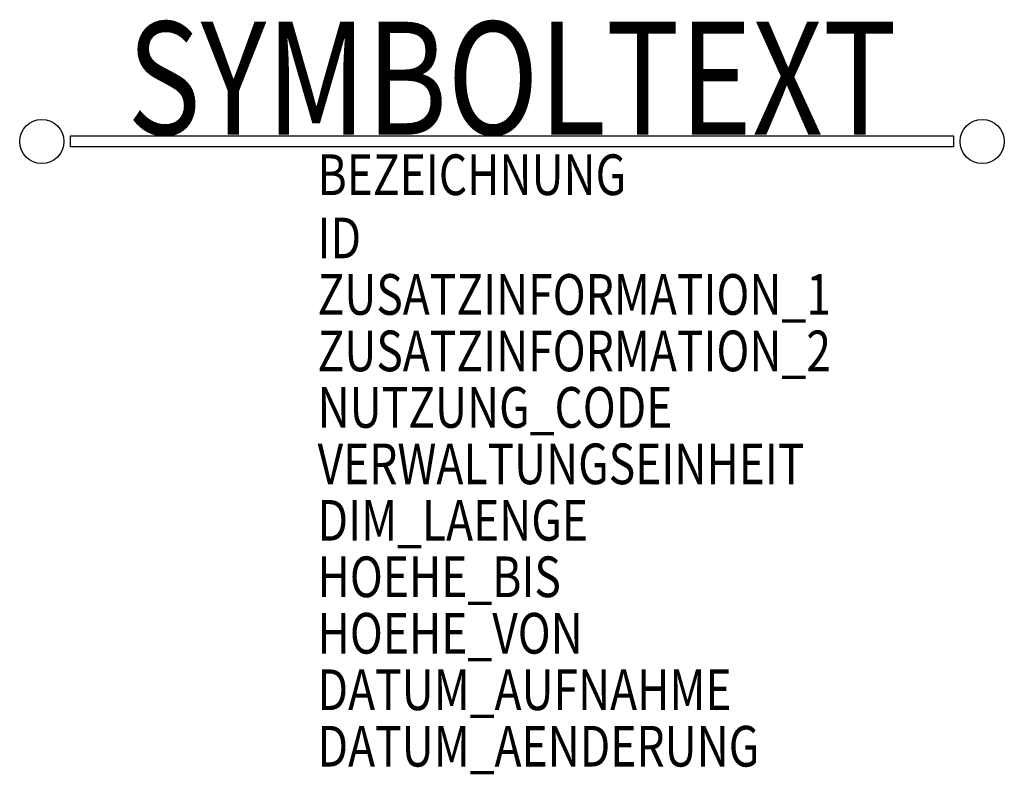
# Model space of a CAD drawing. Units: metres. Extents: x 28.58 to 32.94, y -3260.35 to -3257.01.
import ezdxf
from ezdxf.enums import TextEntityAlignment as Align

# ---------------------------------------------------------------- set-up
doc = ezdxf.new("R2010")
doc.units = ezdxf.units.M
doc.header["$MEASUREMENT"] = 0
doc.layers.add('AAALADATT--------0--', color=30, linetype='Continuous')
doc.layers.add('AAALINF1T--------7--', color=1, linetype='Continuous')
doc.layers.add('AASY----T--------7--', color=7, linetype='Continuous', plot=False)
doc.styles.add('BE_OENORM', font='isocp2.shx')

msp = doc.modelspace()

# ---------------------------------------------------------------- linework, layer by layer
msp.add_lwpolyline([(28.8031, -3257.5272), (32.7104, -3257.5272), (32.7104, -3257.5765), (28.8031, -3257.5765)], close=True)
for centre in [(28.6753, -3257.5519), (32.8382, -3257.5519)]:
    msp.add_circle(centre, 0.0977)

# ---------------------------------------------------------------- texts
at = {"layer": 'AAALADATT--------0--', "style": 'BE_OENORM', "width": 0.8}
for tag, p in [('DATUM_AUFNAHME', (29.8962, -3260.0694)), ('DATUM_AENDERUNG', (29.8962, -3260.3194))]:
    msp.add_attdef(tag, p, '--', height=0.18, dxfattribs=at)
at = {"layer": 'AAALINF1T--------7--', "style": 'BE_OENORM', "width": 0.8}
for tag, p, s in [('BEZEICHNUNG', (29.8962, -3257.7894), '-----'), ('ID', (29.8962, -3258.0694), '------'), ('ZUSATZINFORMATION_1', (29.8962, -3258.3194), '------'), ('ZUSATZINFORMATION_2', (29.8962, -3258.5694), '------'), ('NUTZUNG_CODE', (29.8962, -3258.8194), '--'), ('VERWALTUNGSEINHEIT', (29.8962, -3259.0694), '--'), ('DIM_LAENGE', (29.8962, -3259.3194), '--'), ('HOEHE_BIS', (29.8962, -3259.5694), '---'), ('HOEHE_VON', (29.8962, -3259.8194), '--')]:
    msp.add_attdef(tag, p, s, height=0.18, dxfattribs=at)
at = {"layer": 'AASY----T--------7--', "style": 'BE_OENORM', "width": 0.8}
msp.add_attdef('SYMBOLTEXT', text='WERBETAFEL', height=0.5, dxfattribs=at).set_placement((30.7567, -3257.5219), align=Align.CENTER)

doc.saveas('drawing.dxf')
